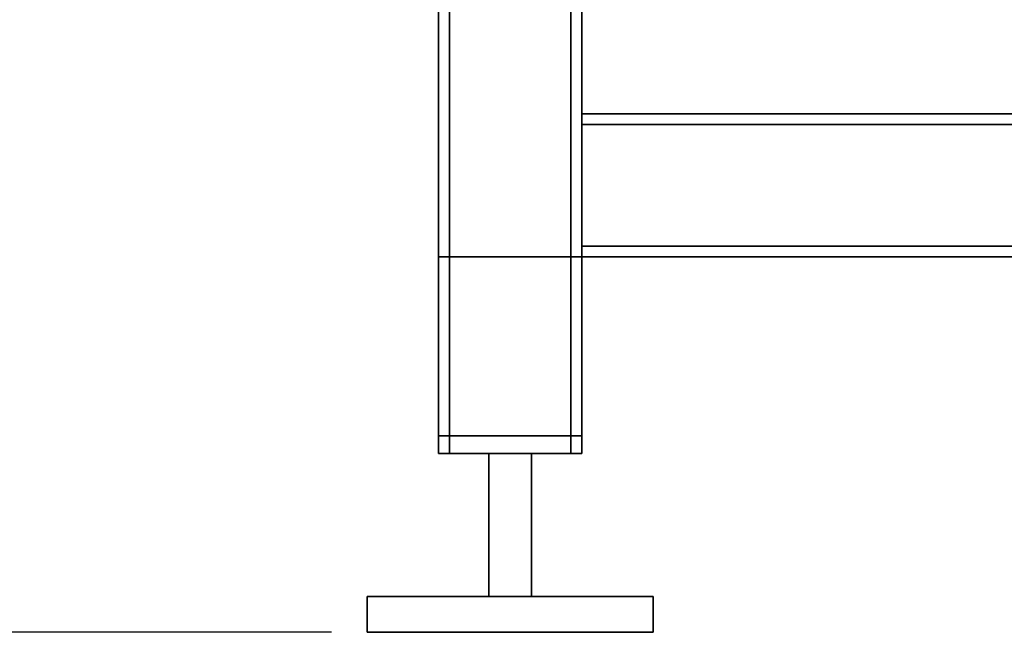
# Paper-space layout 'Blatt2' of a CAD drawing. Units: millimetres. Extents: x 0 to 5940, y 0 to 4200.
# Drawn here: x 756 to 1031, y 1792 to 1963 of the extents above; entities that cross this region are included whole.
import ezdxf

# ---------------------------------------------------------------- set-up
doc = ezdxf.new("R2010")
doc.units = ezdxf.units.MM
doc.layers.add('1', color=7, linetype='Continuous')
doc.styles.add('SLDTEXTSTYLE0', font='TXT', dxfattribs={"width": 0.605})
doc.dimstyles.new('SLDDIMSTYLE0', dxfattribs={"dimtxt": 35, "dimasz": 25, "dimexe": 0, "dimexo": 0.0625, "dimgap": 8.75, "dimtad": 1, "dimdec": 1, "dimrnd": 1e-09, "dimzin": 4, "dimdsep": 46, "dimtxsty": 'SLDTEXTSTYLE0', "dimsah": 1, "dimcen": 0.09, "dimadec": 0, "dimazin": 1, "dimtfac": 1, "dimtdec": 1, "dimtofl": 0, "dimtmove": 0, "dimatfit": 3, "dimfxl": 1, "dimfrac": 2, "dimtolj": 1, "dimtzin": 12, "dimarcsym": 0})

# ---------------------------------------------------------------- blocks, each defined once
blk = doc.blocks.new('_D_3')
at = {"layer": '1', "ltscale": 10}
for p, q in [((1248, 3535.9), (268, 3535.9)), ((278, 1791.61), (278, 3535.9)), ((843, 1791.61), (268, 1791.61))]:
    blk.add_line(p, q, dxfattribs=at)
for points in [[(278, 3535.9), (274, 3510.9), (282, 3510.9)], [(278, 1791.61), (282, 1816.61), (274, 1816.61)]]:
    blk.add_solid(points, dxfattribs=at)
at = {"layer": '1', "ltscale": 10, "insert": (232.89, 2571.52), "char_height": 35, "attachment_point": 1, "rotation": 90, "style": 'SLDTEXTSTYLE0'}
blk.add_mtext('ca. 1800', dxfattribs=at)

psp = doc.layouts.new('Blatt2')

# ---------------------------------------------------------------- linework, layer by layer
at = {"color": 7, "linetype": 'Continuous', "lineweight": 35, "ltscale": 10}
for p, q in [((876, 1841.61), (876, 2041.61)), ((910, 1841.61), (910, 2041.61)), ((873, 1841.61), (873, 2038.61)), ((913, 1936.61), (913, 2038.61)), ((1633, 1936.61), (913, 1936.61)), ((913, 1933.61), (913, 1936.61)), ((1633, 1933.61), (913, 1933.61)), ((913, 1899.61), (913, 1933.61)), ((1633, 1899.61), (913, 1899.61)), ((913, 1896.61), (913, 1899.61)), ((873, 1846.61), (873, 1896.61)), ((873, 1896.61), (876, 1896.61)), ((876, 1846.61), (876, 1896.61)), ((910, 1896.61), (876, 1896.61)), ((910, 1846.61), (910, 1896.61)), ((910, 1896.61), (913, 1896.61)), ((913, 1846.61), (913, 1896.61)), ((913, 1841.61), (913, 1896.61)), ((1633, 1896.61), (913, 1896.61)), ((876, 1846.61), (873, 1846.61)), ((910, 1846.61), (876, 1846.61)), ((913, 1846.61), (910, 1846.61)), ((876, 1841.61), (873, 1841.61)), ((910, 1841.61), (876, 1841.61)), ((887, 1841.61), (887, 1801.61)), ((899, 1801.61), (899, 1841.61)), ((913, 1841.61), (910, 1841.61)), ((853, 1801.61), (853, 1791.61)), ((933, 1801.61), (853, 1801.61)), ((933, 1791.61), (933, 1801.61)), ((933, 1791.61), (853, 1791.61))]:
    psp.add_line(p, q, dxfattribs=at)

# ---------------------------------------------------------------- dimensions: what is measured, and where the dimension line sits
at = {"layer": '1', "ltscale": 10}
dim = psp.add_linear_dim(base=(278, 3535.9), p1=(853, 1791.61), p2=(1258, 3535.9), angle=90, dimstyle='SLDDIMSTYLE0', dxfattribs=at)
dim.commit()
dim.dimension.update_dxf_attribs({"geometry": '_D_3', "text_midpoint": (278, 2663.76), "dimtype": 160})

doc.saveas('drawing.dxf')
